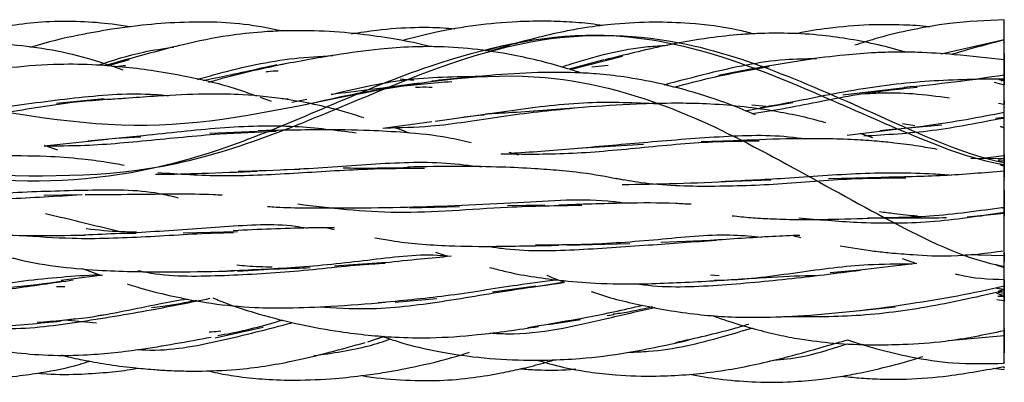
# Model space of a CAD drawing. Units: millimetres. Extents: x 8 to 438, y 8 to 308.
# Drawn here: x 136 to 147, y 171 to 175 of the extents above; entities that cross this region are included whole.
import ezdxf

# ---------------------------------------------------------------- set-up
doc = ezdxf.new("R2010")
doc.units = ezdxf.units.MM
doc.header["$LTSCALE"] = 1.5

msp = doc.modelspace()

# ---------------------------------------------------------------- linework, layer by layer
at = {"color": 7, "linetype": 'Continuous', "lineweight": 25}
for p, q in [((145.928, 174.452), (146.623, 174.608)), ((146.623, 174.578), (146.623, 174.572)), ((136.987, 174.393), (136.737, 174.321)), ((136.765, 174.319), (137.008, 174.391)), ((142.222, 174.386), (141.842, 174.284)), ((141.853, 174.28), (142.426, 174.428)), ((142.09, 174.31), (142.269, 174.327)), ((143.89, 174.293), (143.483, 174.215)), ((140.134, 174.16), (139.982, 174.175)), ((146.513, 174.139), (146.623, 174.113)), ((146.542, 174.182), (146.623, 174.165)), ((146.623, 174.167), (146.564, 174.165)), ((146.588, 174.156), (146.623, 174.166)), ((146.623, 174.165), (146.589, 174.173)), ((146.623, 174.132), (146.623, 174.19)), ((145.531, 174.079), (144.848, 173.997)), ((136.729, 173.958), (136.205, 173.907)), ((138.569, 173.928), (138.447, 173.971)), ((138.752, 173.959), (138.687, 173.955)), ((138.792, 173.92), (138.956, 173.952)), ((143.889, 173.849), (144.298, 173.918)), ((146.623, 173.897), (146.559, 173.907)), ((143.778, 173.826), (143.89, 173.848)), ((144.007, 173.872), (143.85, 173.889)), ((146.623, 173.791), (146.623, 173.81)), ((139.794, 173.636), (140.333, 173.708)), ((145.64, 173.662), (145.504, 173.684)), ((146.623, 173.753), (146.527, 173.741)), ((146.548, 173.736), (146.623, 173.744)), ((138.414, 173.599), (137.891, 173.577)), ((144.896, 173.557), (145.521, 173.636)), ((145.178, 173.527), (145.039, 173.575)), ((145.531, 173.634), (145.938, 173.673)), ((146.623, 173.637), (146.582, 173.653)), ((146.582, 173.652), (146.623, 173.637)), ((146.623, 173.575), (146.623, 173.668)), ((136.072, 173.442), (136.767, 173.514)), ((136.861, 173.526), (137.132, 173.541)), ((143.642, 173.497), (143.291, 173.484)), ((136.222, 173.393), (136.074, 173.443)), ((141.288, 173.338), (141.181, 173.369)), ((141.988, 173.42), (142.659, 173.459)), ((146.623, 173.3), (146.623, 173.363)), ((146.255, 173.307), (146.623, 173.3)), ((146.357, 173.303), (146.623, 173.333)), ((146.453, 173.297), (146.397, 173.308)), ((146.623, 173.279), (146.554, 173.286)), ((146.554, 173.278), (146.623, 173.256)), ((146.623, 173.333), (146.623, 173.234)), ((146.623, 173.163), (146.623, 173.279)), ((138.704, 173.18), (138.882, 173.185)), ((146.575, 173.235), (146.623, 173.219)), ((143.641, 173.053), (144.058, 173.067)), ((145.266, 173.093), (144.69, 173.078)), ((136.489, 172.904), (136.068, 172.896)), ((140.085, 172.761), (140.636, 172.773)), ((141.575, 172.789), (141.164, 172.78)), ((146.589, 172.764), (146.623, 172.757)), ((146.623, 172.645), (146.623, 172.768)), ((146.623, 172.698), (146.214, 172.658)), ((138.196, 172.494), (137.597, 172.481)), ((139.185, 172.539), (139.258, 172.522)), ((136.845, 172.479), (137.078, 172.482)), ((143.388, 172.401), (142.849, 172.377)), ((140.373, 172.272), (140.494, 172.231)), ((141.824, 172.35), (142.508, 172.367)), ((145.501, 172.203), (145.658, 172.149)), ((146.192, 172.246), (146.623, 172.234)), ((146.623, 172.116), (146.623, 172.263)), ((146.623, 172.236), (146.623, 172.245)), ((136.489, 172.091), (136.7, 172.015)), ((139.829, 172.157), (139.261, 172.119)), ((145.035, 172.075), (144.71, 172.045)), ((145.658, 172.149), (145.037, 172.075)), ((146.528, 172.133), (146.623, 172.103)), ((146.623, 172.091), (146.623, 172.116)), ((136.713, 172.021), (136.259, 171.961)), ((143.488, 172.013), (143.393, 172.019)), ((146.623, 171.903), (146.623, 172.016)), ((136.206, 171.893), (136.297, 171.893)), ((141.476, 171.899), (140.999, 171.834)), ((141.791, 171.943), (141.504, 171.894)), ((146.623, 171.861), (146.537, 171.873)), ((146.558, 171.844), (146.623, 171.868)), ((146.623, 171.845), (146.569, 171.835)), ((139.928, 171.721), (140.388, 171.764)), ((146.607, 171.797), (146.539, 171.817)), ((146.623, 171.736), (146.54, 171.748)), ((146.552, 171.832), (146.623, 171.821)), ((146.552, 171.787), (146.623, 171.804)), ((146.558, 171.783), (146.623, 171.789)), ((145.037, 171.632), (145.423, 171.672)), ((136.278, 171.524), (136.415, 171.543)), ((136.645, 171.49), (136.294, 171.526)), ((136.66, 171.576), (136.741, 171.587)), ((141.613, 171.478), (141.964, 171.532)), ((142.258, 171.576), (142.332, 171.587)), ((137.949, 171.332), (138.479, 171.448)), ((139.627, 171.288), (139.807, 171.348)), ((139.7, 171.313), (139.818, 171.347)), ((144.827, 171.288), (144.898, 171.31)), ((146.005, 171.301), (146.623, 171.357)), ((146.504, 170.997), (146.623, 170.983))]:
    msp.add_line(p, q, dxfattribs=at)
for points, knots in [([(137.01, 174.749), (136.946, 174.759), (136.768, 174.786), (136.459, 174.811), (136.102, 174.81), (135.772, 174.774), (135.478, 174.723), (135.229, 174.668), (135.073, 174.623), (135.009, 174.605)], [0, 0, 0, 0, 0.095363, 0.267564, 0.458039, 0.623961, 0.758164, 0.901396, 1, 1, 1, 1]), ([(138.687, 174.703), (138.547, 174.731), (138.278, 174.785), (137.727, 174.813), (137.241, 174.782), (136.77, 174.717), (136.4, 174.649), (136.097, 174.581), (135.923, 174.523), (135.914, 174.52)], [0, 0, 0, 0, 0.1517998, 0.2932893, 0.587274, 0.6703874, 0.8009747, 0.9891085, 1, 1, 1, 1]), ([(142.212, 174.762), (142.168, 174.769), (142.035, 174.789), (141.811, 174.805), (141.541, 174.813), (141.208, 174.805), (140.814, 174.769), (140.391, 174.699), (140.125, 174.628), (140.006, 174.596)], [0, 0, 0, 0, 0.06062, 0.181174, 0.302068, 0.42417, 0.629121, 0.834244, 1, 1, 1, 1]), ([(143.868, 174.671), (143.81, 174.686), (143.579, 174.745), (143.211, 174.788), (142.76, 174.805), (142.376, 174.786), (142.058, 174.747), (141.78, 174.698), (141.471, 174.627), (141.185, 174.549), (141.006, 174.491), (140.964, 174.477)], [0, 0, 0, 0, 0.060714, 0.242096, 0.37393, 0.519035, 0.631533, 0.698823, 0.805348, 0.953966, 1, 1, 1, 1]), ([(145.806, 174.747), (145.802, 174.748), (145.705, 174.761), (145.482, 174.772), (145.111, 174.775), (144.724, 174.741), (144.457, 174.7), (144.342, 174.673), (144.336, 174.672)], [0, 0, 0, 0, 0.007789, 0.198527, 0.45335, 0.760382, 0.987357, 1, 1, 1, 1]), ([(146.623, 174.826), (146.423, 174.818), (146.067, 174.802), (145.59, 174.716), (145.243, 174.632), (145.054, 174.57), (144.981, 174.546)], [0, 0, 0, 0, 0.360942, 0.643083, 0.86259, 1, 1, 1, 1]), ([(146.623, 174.608), (146.623, 174.667), (146.623, 174.746), (146.623, 174.809), (146.623, 174.824), (146.623, 174.828), (146.623, 174.826), (146.623, 174.825)], [0, 0, 0, 0, 0.588989, 0.794158, 0.881315, 0.962723, 1, 1, 1, 1]), ([(46.623, 173.168), (46.997, 173.047), (47.774, 172.915), (48.918, 172.858), (50.245, 172.966), (51.866, 173), (53.774, 172.395), (55.817, 171.215), (58.254, 170.857), (60.672, 171.929), (62.83, 172.548), (65.173, 172.236), (67.671, 172.346), (69.867, 173.59), (72.099, 174.694), (74.61, 174.304), (76.894, 173.463), (79.068, 173.55), (81.536, 173.976), (83.93, 173.109), (86.08, 171.7), (88.44, 171.188), (90.917, 171.928), (93.099, 172.111), (95.362, 171.491), (97.884, 171.576), (100.147, 172.96), (102.329, 174.081), (104.806, 173.897), (107.166, 173.464), (109.316, 173.985), (111.71, 174.646), (114.178, 173.787), (116.351, 172.396), (118.635, 171.903), (121.146, 172.363), (123.379, 172.089), (125.575, 171.121), (128.073, 171.01), (130.415, 172.327), (132.574, 173.28), (134.992, 173.131), (137.429, 173.051), (139.472, 173.936), (141.379, 174.704), (143.002, 174.659), (144.326, 174.193), (145.481, 173.662), (146.229, 173.337), (146.623, 173.256)], [0, 0, 0, 0, 0.011974, 0.023683, 0.035073, 0.050291, 0.069797, 0.093112, 0.116246, 0.139438, 0.162862, 0.186159, 0.209326, 0.232634, 0.255888, 0.278976, 0.302242, 0.325647, 0.348871, 0.372108, 0.395462, 0.418632, 0.441735, 0.465071, 0.488402, 0.511598, 0.534929, 0.558265, 0.581368, 0.604538, 0.627892, 0.651129, 0.674353, 0.697758, 0.721024, 0.744112, 0.767366, 0.790674, 0.813841, 0.837138, 0.860562, 0.883754, 0.906888, 0.930203, 0.949709, 0.964927, 0.976317, 0.988026, 1, 1, 1, 1]), ([(46.623, 172.007), (47.003, 171.886), (47.763, 171.782), (48.948, 171.793), (50.291, 172.008), (51.848, 172.164), (53.678, 171.836), (55.839, 171.039), (58.351, 171.435), (60.584, 172.86), (62.789, 173.648), (65.293, 173.311), (67.627, 173.359), (69.781, 174.293), (72.197, 174.858), (74.631, 173.782), (76.79, 172.648), (79.108, 172.548), (81.62, 172.81), (83.835, 172.031), (86.053, 170.907), (88.558, 171.071), (90.86, 172.296), (93.022, 172.808), (95.469, 172.459), (97.887, 172.829), (100.044, 174.084), (102.385, 174.873), (104.875, 174.058), (107.067, 173.254), (109.305, 173.421), (111.824, 173.615), (114.108, 172.533), (116.284, 171.234), (118.75, 171.161), (121.133, 172.052), (123.28, 172.159), (125.647, 171.612), (128.127, 172.103), (130.313, 173.537), (132.58, 174.421), (135.098, 173.897), (137.35, 173.52), (139.408, 174.022), (141.441, 174.334), (143.042, 173.877), (144.315, 173.199), (145.454, 172.558), (146.216, 172.19), (146.623, 172.116)], [0, 0, 0, 0, 0.011532, 0.02289, 0.034187, 0.049767, 0.069419, 0.092635, 0.115727, 0.139039, 0.162424, 0.185626, 0.208889, 0.232231, 0.255362, 0.278492, 0.301853, 0.325151, 0.348351, 0.371707, 0.395004, 0.418088, 0.441298, 0.46465, 0.487863, 0.511116, 0.534528, 0.557748, 0.580843, 0.604132, 0.627413, 0.650579, 0.673915, 0.697317, 0.72047, 0.74363, 0.766953, 0.79014, 0.813316, 0.836724, 0.860062, 0.883197, 0.90645, 0.929744, 0.948952, 0.964101, 0.975873, 0.987895, 1, 1, 1, 1]), ([(46.623, 173.147), (46.947, 173.054), (47.642, 172.954), (48.689, 172.907), (49.907, 173.002), (51.335, 173.06), (52.989, 172.683), (54.813, 171.708), (57.061, 170.832), (59.256, 171.331), (61.161, 172.164), (63.154, 172.485), (65.472, 172.142), (67.548, 172.388), (69.436, 173.395), (71.541, 174.53), (73.848, 174.483), (75.819, 173.743), (77.733, 173.436), (79.957, 173.828), (82.178, 173.838), (84.092, 172.9), (86.066, 171.671), (88.371, 171.264), (90.476, 171.85), (92.368, 172.12), (94.44, 171.69), (96.758, 171.355), (98.754, 172.138), (100.655, 173.355), (102.851, 174.103), (105.101, 173.737), (107.022, 173.501), (108.978, 173.94), (111.27, 174.608), (113.403, 174.11), (115.297, 172.968), (117.344, 172.037), (119.664, 172.155), (121.685, 172.377), (123.583, 171.934), (125.746, 171.023), (128.019, 171.091), (129.958, 172.119), (131.893, 173.081), (134.166, 173.196), (136.332, 172.949), (138.227, 173.397), (140.13, 174.341), (142.033, 174.775), (143.44, 174.483), (144.558, 174.022), (145.563, 173.571), (146.26, 173.295), (146.623, 173.234)], [0, 0, 0, 0, 0.01032, 0.020359, 0.030211, 0.043974, 0.061831, 0.082922, 0.103496, 0.124135, 0.145279, 0.166216, 0.186716, 0.207518, 0.2287, 0.249458, 0.269969, 0.290948, 0.312068, 0.332673, 0.353277, 0.374398, 0.395378, 0.415889, 0.436649, 0.45783, 0.478633, 0.499133, 0.520069, 0.541213, 0.561851, 0.582425, 0.603516, 0.624535, 0.645063, 0.665779, 0.686955, 0.707803, 0.728298, 0.749192, 0.770355, 0.791031, 0.811579, 0.832636, 0.853693, 0.874241, 0.894916, 0.916079, 0.936971, 0.953916, 0.967379, 0.978058, 0.988998, 1, 1, 1, 1]), ([(140.309, 174.53), (140.308, 174.531), (140.19, 174.566), (139.951, 174.61), (139.42, 174.693), (138.92, 174.716), (138.42, 174.692), (138.048, 174.65), (137.547, 174.548), (137.177, 174.444), (136.97, 174.385)], [0, 0, 0, 0, 0.001604, 0.108338, 0.214094, 0.476362, 0.547213, 0.654911, 0.80576, 1, 1, 1, 1]), ([(140.582, 174.724), (140.54, 174.727), (140.396, 174.741), (140.11, 174.742), (139.773, 174.721), (139.541, 174.683), (139.448, 174.669)], [0, 0, 0, 0, 0.110496, 0.379943, 0.75302, 1, 1, 1, 1]), ([(145.549, 174.469), (145.445, 174.497), (145.242, 174.553), (144.932, 174.614), (144.601, 174.661), (144.259, 174.681), (143.96, 174.678), (143.674, 174.661), (143.331, 174.625), (142.828, 174.534), (142.45, 174.44), (142.233, 174.386)], [0, 0, 0, 0, 0.095615, 0.18788, 0.280921, 0.392565, 0.49246, 0.546208, 0.646901, 0.798242, 1, 1, 1, 1]), ([(136.938, 174.274), (136.808, 174.319), (136.535, 174.413), (136.106, 174.508), (135.521, 174.575), (134.969, 174.579), (134.41, 174.54), (133.935, 174.481), (133.589, 174.407), (133.394, 174.366)], [0, 0, 0, 0, 0.113588, 0.240649, 0.364603, 0.603122, 0.698438, 0.829797, 1, 1, 1, 1]), ([(140.92, 174.484), (141.014, 174.516), (141.13, 174.554), (141.251, 174.567), (141.274, 174.569)], [0, 0, 0, 0, 0.812723, 1, 1, 1, 1]), ([(141.759, 174.307), (141.797, 174.32), (142.1, 174.419), (142.493, 174.522), (142.849, 174.542), (142.921, 174.546)], [0, 0, 0, 0, 0.1032474, 0.8200267, 1, 1, 1, 1]), ([(146.623, 174.605), (146.486, 174.569), (146.29, 174.518), (146.101, 174.462), (146.044, 174.444)], [0, 0, 0, 0, 0.696569, 1, 1, 1, 1]), ([(146.623, 174.454), (146.623, 174.414), (146.623, 174.363), (146.623, 174.441), (146.623, 174.555), (146.623, 174.608)], [0.25, 0.25, 0.25, 0.25, 0.5, 0.7643215, 1, 1, 1, 1]), ([(146.623, 174.378), (146.623, 174.396), (146.623, 174.425), (146.623, 174.462), (146.623, 174.489), (146.623, 174.512), (146.623, 174.539), (146.623, 174.564), (146.623, 174.566), (146.623, 174.566)], [0, 0, 0, 0, 0.181415, 0.276804, 0.367455, 0.45768, 0.55185, 0.766028, 1, 1, 1, 1]), ([(136.66, 174.327), (136.826, 174.382), (137.098, 174.47), (137.383, 174.51), (137.495, 174.526)], [0, 0, 0, 0, 0.6100814, 1, 1, 1, 1]), ([(141.975, 174.241), (141.925, 174.257), (141.778, 174.305), (141.529, 174.373), (141.182, 174.45), (140.791, 174.51), (140.419, 174.534), (140.079, 174.529), (139.716, 174.503), (139.227, 174.436), (138.865, 174.368), (138.662, 174.33)], [0, 0, 0, 0, 0.046948, 0.137723, 0.231312, 0.364992, 0.490716, 0.561502, 0.667294, 0.813619, 1, 1, 1, 1]), ([(146.623, 174.386), (146.44, 174.406), (146.127, 174.441), (145.726, 174.469), (145.437, 174.472), (145.169, 174.464), (144.834, 174.438), (144.392, 174.382), (144.069, 174.324), (143.89, 174.292)], [0, 0, 0, 0, 0.203073, 0.348072, 0.435855, 0.517062, 0.63836, 0.799394, 1, 1, 1, 1]), ([(138.409, 173.985), (138.338, 174.011), (138.088, 174.103), (137.712, 174.189), (137.301, 174.263), (136.968, 174.305), (136.618, 174.334), (136.2, 174.342), (135.667, 174.302), (135.283, 174.245), (135.068, 174.212)], [0, 0, 0, 0, 0.066667, 0.23615, 0.342, 0.437601, 0.53222, 0.652035, 0.8051, 1, 1, 1, 1]), ([(137.756, 174.171), (137.833, 174.193), (138.173, 174.29), (138.677, 174.401), (139.101, 174.425), (139.242, 174.433)], [0, 0, 0, 0, 0.1636526, 0.7235455, 1, 1, 1, 1]), ([(138.628, 174.331), (138.4, 174.28), (138.126, 174.218), (137.862, 174.165), (137.817, 174.156)], [0, 0, 0, 0, 0.829834, 1, 1, 1, 1]), ([(137.877, 174.14), (137.928, 174.155), (138.205, 174.235), (138.498, 174.298), (138.739, 174.35)], [0, 0, 0, 0, 0.181299, 1, 1, 1, 1]), ([(142.884, 174.112), (143.047, 174.156), (143.476, 174.269), (144.045, 174.394), (144.444, 174.399), (144.559, 174.4)], [0, 0, 0, 0, 0.3044446, 0.7986219, 1, 1, 1, 1]), ([(146.623, 174.179), (146.623, 174.234), (146.623, 174.357), (146.623, 174.411), (146.623, 174.304), (146.623, 174.167), (146.623, 174.113)], [0, 0, 0, 0, 0.235781, 0.500131, 0.764432, 1, 1, 1, 1]), ([(136.854, 174.312), (136.857, 174.313), (136.893, 174.32), (136.931, 174.322), (136.965, 174.324)], [0, 0, 0, 0, 0.0890922, 1, 1, 1, 1]), ([(138.509, 174.256), (138.517, 174.257), (138.561, 174.263), (138.605, 174.265), (138.641, 174.266)], [0, 0, 0, 0, 0.179732, 1, 1, 1, 1]), ([(143.887, 173.781), (143.798, 173.819), (143.559, 173.92), (143.204, 174.033), (142.812, 174.135), (142.472, 174.197), (142.163, 174.232), (141.847, 174.25), (141.458, 174.249), (140.928, 174.216), (140.544, 174.175), (140.333, 174.153)], [0, 0, 0, 0, 0.0804459, 0.2157571, 0.3089966, 0.4181549, 0.5020248, 0.5661275, 0.6779637, 0.8227434, 1, 1, 1, 1]), ([(143.001, 174.088), (143.131, 174.122), (143.466, 174.211), (143.821, 174.274), (144.039, 174.313)], [0, 0, 0, 0, 0.388085, 1, 1, 1, 1]), ([(146.623, 174.218), (146.439, 174.191), (146.07, 174.136), (145.705, 174.099), (145.521, 174.081)], [0, 0, 0, 0, 0.497529, 1, 1, 1, 1]), ([(138.97, 173.901), (139.292, 173.974), (139.803, 174.089), (140.349, 174.133), (140.551, 174.149)], [0, 0, 0, 0, 0.630816, 1, 1, 1, 1]), ([(139.225, 174.006), (139.49, 174.069), (140.023, 174.195), (140.591, 174.202), (140.875, 174.206)], [0, 0, 0, 0, 0.498065, 1, 1, 1, 1]), ([(140.202, 174.131), (140.02, 174.106), (139.687, 174.06), (139.369, 174.023), (139.225, 174.006)], [0, 0, 0, 0, 0.546135, 1, 1, 1, 1]), ([(143.945, 173.861), (144.011, 173.873), (144.338, 173.93), (144.957, 174.066), (145.798, 174.169), (146.35, 174.176), (146.623, 174.179)], [0, 0, 0, 0, 0.078218, 0.39135, 0.698447, 1, 1, 1, 1]), ([(146.623, 173.81), (146.623, 173.874), (146.623, 173.961), (146.623, 174.065), (146.623, 174.106), (146.623, 174.131), (146.623, 174.151), (146.623, 174.171), (146.623, 174.185), (146.623, 174.178), (146.623, 174.175)], [0, 0, 0, 0, 0.404293, 0.545124, 0.60495, 0.66083, 0.715931, 0.773551, 0.906818, 1, 1, 1, 1]), ([(134.914, 173.755), (135.131, 173.789), (135.611, 173.866), (136.395, 173.973), (137.03, 174.028), (137.37, 173.999), (137.436, 173.994)], [0, 0, 0, 0, 0.270836, 0.599459, 0.922312, 1, 1, 1, 1]), ([(139.583, 173.748), (139.517, 173.77), (139.251, 173.856), (138.807, 173.948), (138.306, 174.006), (137.847, 174.014), (137.349, 173.993), (136.976, 173.963), (136.767, 173.947)], [0, 0, 0, 0, 0.0747512, 0.2994709, 0.4805136, 0.606434, 0.7796307, 1, 1, 1, 1]), ([(140.151, 174.085), (140.166, 174.086), (140.228, 174.089), (140.289, 174.088), (140.336, 174.086)], [0, 0, 0, 0, 0.241575, 1, 1, 1, 1]), ([(143.852, 173.795), (143.977, 173.815), (144.349, 173.873), (144.954, 174.01), (145.445, 174.063), (145.666, 174.087)], [0, 0, 0, 0, 0.21833, 0.647483, 1, 1, 1, 1]), ([(145.076, 174.013), (145.137, 174.017), (145.317, 174.029), (145.634, 174.019), (145.887, 173.987), (146.021, 173.969)], [0, 0, 0, 0, 0.1930407, 0.5712009, 1, 1, 1, 1]), ([(134.894, 173.693), (135.124, 173.726), (135.605, 173.794), (136.306, 173.925), (136.777, 173.954), (136.977, 173.967)], [0, 0, 0, 0, 0.344311, 0.722089, 1, 1, 1, 1]), ([(140.369, 173.713), (140.646, 173.752), (141.194, 173.831), (142.025, 173.939), (142.562, 173.915), (142.817, 173.904)], [0, 0, 0, 0, 0.3486621, 0.6904162, 1, 1, 1, 1]), ([(144.661, 173.693), (144.629, 173.702), (144.508, 173.738), (144.298, 173.784), (143.883, 173.862), (143.456, 173.903), (142.97, 173.911), (142.527, 173.9), (142.184, 173.877), (141.986, 173.864)], [0, 0, 0, 0, 0.037772, 0.142882, 0.241845, 0.514039, 0.619116, 0.780503, 1, 1, 1, 1]), ([(146.623, 173.94), (146.623, 173.926), (146.623, 173.905), (146.623, 173.893), (146.623, 173.894), (146.623, 173.894)], [0, 0, 0, 0, 0.623891, 0.878968, 1, 1, 1, 1]), ([(146.623, 173.807), (146.623, 173.812), (146.623, 173.843), (146.623, 173.871), (146.623, 173.894)], [0, 0, 0, 0, 0.169495, 1, 1, 1, 1]), ([(139.819, 173.639), (139.985, 173.642), (140.393, 173.648), (141.092, 173.774), (141.63, 173.83), (141.898, 173.857)], [0, 0, 0, 0, 0.255876, 0.629606, 1, 1, 1, 1]), ([(141.988, 173.864), (141.727, 173.843), (141.362, 173.812), (141.015, 173.795), (140.916, 173.79)], [0, 0, 0, 0, 0.713598, 1, 1, 1, 1]), ([(145.255, 173.611), (145.434, 173.627), (145.875, 173.667), (146.344, 173.756), (146.623, 173.81)], [0, 0, 0, 0, 0.404702, 1, 1, 1, 1]), ([(146.623, 173.719), (146.623, 173.734), (146.623, 173.758), (146.623, 173.791), (146.623, 173.816), (146.623, 173.836), (146.623, 173.857), (146.623, 173.871), (146.623, 173.865), (146.623, 173.862)], [0, 0, 0, 0, 0.155637, 0.260346, 0.359152, 0.457958, 0.562667, 0.807774, 1, 1, 1, 1]), ([(140.623, 173.749), (140.709, 173.761), (140.803, 173.775), (140.898, 173.782), (140.906, 173.782)], [0, 0, 0, 0, 0.910789, 1, 1, 1, 1]), ([(145.078, 173.551), (145.326, 173.565), (145.826, 173.592), (146.357, 173.698), (146.623, 173.751)], [0, 0, 0, 0, 0.498196, 1, 1, 1, 1]), ([(146.623, 173.337), (146.623, 173.322), (146.623, 173.331), (146.623, 173.472), (146.623, 173.664), (146.623, 173.735), (146.623, 173.751)], [0, 0, 0, 0, 0.235568, 0.499869, 0.764219, 1, 1, 1, 1]), ([(136.072, 173.442), (136.188, 173.442), (136.549, 173.44), (137.192, 173.496), (137.936, 173.575), (138.414, 173.593), (138.621, 173.601)], [0, 0, 0, 0, 0.146719, 0.45564, 0.763892, 1, 1, 1, 1]), ([(136.551, 173.497), (136.754, 173.516), (137.227, 173.56), (137.994, 173.649), (138.79, 173.677), (139.279, 173.613), (139.501, 173.585)], [0, 0, 0, 0, 0.212534, 0.496327, 0.771168, 1, 1, 1, 1]), ([(140.762, 173.475), (140.679, 173.495), (140.44, 173.549), (140.066, 173.587), (139.6, 173.614), (139.062, 173.619), (138.653, 173.611), (138.423, 173.606)], [0, 0, 0, 0, 0.111159, 0.319201, 0.483986, 0.710634, 1, 1, 1, 1]), ([(140.081, 173.581), (140.036, 173.599), (139.978, 173.624), (139.918, 173.642), (139.903, 173.647)], [0, 0, 0, 0, 0.757559, 1, 1, 1, 1]), ([(141.09, 173.353), (141.336, 173.35), (141.829, 173.346), (142.609, 173.418), (143.32, 173.491), (143.759, 173.494), (143.929, 173.496)], [0, 0, 0, 0, 0.273587, 0.549794, 0.825293, 1, 1, 1, 1]), ([(141.931, 173.415), (142.188, 173.438), (142.715, 173.484), (143.534, 173.552), (144.119, 173.567), (144.408, 173.521), (144.437, 173.517)], [0, 0, 0, 0, 0.313287, 0.642391, 0.964171, 1, 1, 1, 1]), ([(145.885, 173.402), (145.818, 173.414), (145.662, 173.442), (145.441, 173.47), (145.207, 173.493), (144.957, 173.51), (144.625, 173.521), (144.177, 173.518), (143.837, 173.504), (143.644, 173.496)], [0, 0, 0, 0, 0.094008, 0.215596, 0.301873, 0.412748, 0.552498, 0.745983, 1, 1, 1, 1]), ([(141.211, 173.36), (141.23, 173.362), (141.481, 173.378), (141.744, 173.399), (141.986, 173.418)], [0, 0, 0, 0, 0.0750647, 1, 1, 1, 1]), ([(136.951, 173.225), (136.888, 173.237), (136.735, 173.265), (136.45, 173.301), (136.047, 173.331), (135.545, 173.331), (135.172, 173.321), (134.982, 173.316)], [0, 0, 0, 0, 0.100535, 0.243276, 0.442946, 0.716546, 1, 1, 1, 1]), ([(138.202, 173.161), (138.408, 173.167), (138.886, 173.182), (139.658, 173.244), (140.355, 173.276), (140.748, 173.226), (140.877, 173.21)], [0, 0, 0, 0, 0.233548, 0.544811, 0.849923, 1, 1, 1, 1]), ([(146.623, 173.344), (146.623, 173.336), (146.623, 173.32), (146.623, 173.297), (146.623, 173.277), (146.623, 173.255), (146.623, 173.24), (146.623, 173.245), (146.623, 173.248)], [0, 0, 0, 0, 0.090062, 0.201125, 0.313807, 0.434915, 0.722212, 1, 1, 1, 1]), ([(146.623, 173.164), (146.623, 173.166), (146.623, 173.173), (146.623, 173.19), (146.623, 173.215), (146.623, 173.256), (146.623, 173.295), (146.623, 173.321), (146.623, 173.324)], [0, 0, 0, 0, 0.080047, 0.232628, 0.387437, 0.553819, 0.94852, 1, 1, 1, 1]), ([(146.623, 173.068), (146.623, 173.067), (146.623, 173.064), (146.623, 173.065), (146.623, 173.072), (146.623, 173.092), (146.623, 173.161), (146.623, 173.241), (146.623, 173.3)], [0, 0, 0, 0, 0.043039, 0.12021, 0.198006, 0.280247, 0.469804, 1, 1, 1, 1]), ([(137.296, 173.129), (137.308, 173.129), (137.473, 173.129), (137.842, 173.139), (138.209, 173.154), (138.413, 173.162)], [0, 0, 0, 0, 0.031256, 0.460325, 1, 1, 1, 1]), ([(137.319, 173.148), (137.554, 173.132), (138.038, 173.099), (138.808, 173.138), (139.563, 173.19), (140.041, 173.195), (140.251, 173.197)], [0, 0, 0, 0, 0.252948, 0.522218, 0.790063, 1, 1, 1, 1]), ([(140.094, 173.2), (139.899, 173.196), (139.651, 173.191), (139.409, 173.194), (139.358, 173.194)], [0, 0, 0, 0, 0.787615, 1, 1, 1, 1]), ([(142.435, 173.064), (142.302, 173.09), (142.07, 173.135), (141.743, 173.169), (141.432, 173.193), (141.071, 173.209), (140.602, 173.217), (140.253, 173.211), (140.063, 173.208)], [0, 0, 0, 0, 0.176477, 0.305999, 0.419459, 0.573468, 0.766494, 1, 1, 1, 1]), ([(143.512, 173.05), (143.745, 173.06), (144.248, 173.083), (145.039, 173.15), (145.653, 173.147), (145.977, 173.125), (146.044, 173.12)], [0, 0, 0, 0, 0.2777, 0.601527, 0.918056, 1, 1, 1, 1]), ([(146.623, 173.162), (146.401, 173.144), (145.955, 173.107), (145.499, 173.098), (145.269, 173.093)], [0, 0, 0, 0, 0.497073, 1, 1, 1, 1]), ([(146.623, 173.234), (146.623, 173.181), (146.623, 173.123), (146.623, 173.094), (146.623, 173.091)], [0, 0, 0, 0, 0.90942, 1, 1, 1, 1]), ([(146.623, 173.083), (146.623, 173.138), (146.623, 173.197), (146.623, 173.231), (146.623, 173.233)], [0, 0, 0, 0, 0.2358648, 0.25, 0.25, 0.25, 0.25]), ([(146.623, 172.768), (146.623, 172.838), (146.623, 172.932), (146.623, 173.041), (146.623, 173.081), (146.623, 173.104), (146.623, 173.12), (146.623, 173.134), (146.623, 173.139), (146.623, 173.131), (146.623, 173.13)], [0, 0, 0, 0, 0.446581, 0.597159, 0.659779, 0.717811, 0.775286, 0.836346, 0.981709, 1, 1, 1, 1]), ([(142.359, 173.085), (142.448, 173.068), (142.782, 173.007), (143.388, 172.991), (144.181, 173.017), (144.91, 173.088), (145.359, 173.088), (145.541, 173.088)], [0, 0, 0, 0, 0.090616, 0.339015, 0.585054, 0.83202, 1, 1, 1, 1]), ([(142.422, 173.016), (142.619, 173.019), (143.014, 173.025), (143.433, 173.043), (143.644, 173.052)], [0, 0, 0, 0, 0.498294, 1, 1, 1, 1]), ([(146.623, 172.952), (146.623, 172.896), (146.623, 172.775), (146.623, 172.73), (146.623, 172.881), (146.623, 173.027), (146.623, 173.083)], [0, 0, 0, 0, 0.235842, 0.500167, 0.764419, 1, 1, 1, 1]), ([(133.715, 172.927), (133.817, 172.903), (134.161, 172.819), (134.798, 172.822), (135.612, 172.854), (136.156, 172.886), (136.43, 172.902)], [0, 0, 0, 0, 0.122393, 0.413468, 0.704432, 1, 1, 1, 1]), ([(134.886, 172.883), (135.167, 172.899), (135.722, 172.932), (136.55, 172.958), (137.16, 172.965), (137.473, 172.888), (137.543, 172.871)], [0, 0, 0, 0, 0.3123111, 0.6159429, 0.9149625, 1, 1, 1, 1]), ([(138.029, 172.897), (137.996, 172.899), (137.828, 172.909), (137.506, 172.91), (137.038, 172.905), (136.699, 172.902), (136.522, 172.901)], [0, 0, 0, 0, 0.068491, 0.344144, 0.656652, 1, 1, 1, 1]), ([(140.046, 172.766), (140.456, 172.78), (141.225, 172.806), (142.046, 172.872), (142.426, 172.817), (142.475, 172.81)], [0, 0, 0, 0, 0.498897, 0.935397, 1, 1, 1, 1]), ([(143.18, 172.798), (143.123, 172.801), (142.884, 172.815), (142.403, 172.812), (141.97, 172.797), (141.729, 172.789)], [0, 0, 0, 0, 0.122587, 0.511906, 1, 1, 1, 1]), ([(146.623, 172.886), (146.623, 172.819), (146.623, 172.686), (146.623, 172.646), (146.623, 172.723), (146.623, 172.768)], [0.2500001, 0.2500001, 0.2500001, 0.2500001, 0.5000461, 0.764364, 1, 1, 1, 1]), ([(138.526, 172.774), (138.557, 172.772), (138.696, 172.762), (138.996, 172.758), (139.475, 172.758), (139.851, 172.763), (140.063, 172.766)], [0, 0, 0, 0, 0.062676, 0.281156, 0.594092, 1, 1, 1, 1]), ([(138.857, 172.802), (139.217, 172.759), (139.958, 172.67), (141.04, 172.775), (141.71, 172.785), (141.981, 172.789)], [0, 0, 0, 0, 0.359479, 0.74057, 1, 1, 1, 1]), ([(144.366, 172.65), (144.578, 172.631), (145.045, 172.589), (145.813, 172.589), (146.352, 172.67), (146.623, 172.711)], [0, 0, 0, 0, 0.290964, 0.643273, 1, 1, 1, 1]), ([(145.119, 172.65), (145.347, 172.652), (145.848, 172.658), (146.349, 172.729), (146.623, 172.768)], [0, 0, 0, 0, 0.454133, 1, 1, 1, 1]), ([(145.67, 172.667), (145.584, 172.675), (145.443, 172.689), (145.305, 172.708), (145.252, 172.715)], [0, 0, 0, 0, 0.610746, 1, 1, 1, 1]), ([(146.623, 172.658), (146.623, 172.665), (146.623, 172.696), (146.623, 172.736), (146.623, 172.761), (146.623, 172.768)], [0, 0, 0, 0, 0.172807, 0.772326, 1, 1, 1, 1]), ([(146.623, 172.278), (146.623, 172.273), (146.623, 172.303), (146.623, 172.467), (146.623, 172.652), (146.623, 172.706), (146.623, 172.711)], [0, 0, 0, 0, 0.235662, 0.5, 0.764338, 1, 1, 1, 1]), ([(136.907, 172.497), (136.673, 172.552), (136.399, 172.618), (136.125, 172.685), (136.085, 172.695)], [0, 0, 0, 0, 0.853468, 1, 1, 1, 1]), ([(143.633, 172.673), (143.7, 172.665), (143.838, 172.649), (144.071, 172.638), (144.371, 172.629), (144.777, 172.633), (145.092, 172.644), (145.27, 172.65)], [0, 0, 0, 0, 0.128514, 0.262479, 0.435696, 0.681255, 1, 1, 1, 1]), ([(145.266, 172.649), (145.495, 172.648), (145.737, 172.646), (145.972, 172.652), (145.986, 172.652)], [0, 0, 0, 0, 0.9443033, 1, 1, 1, 1]), ([(134.652, 172.528), (134.794, 172.514), (135.055, 172.486), (135.473, 172.464), (135.956, 172.45), (136.318, 172.456), (136.522, 172.46)], [0, 0, 0, 0, 0.234245, 0.431231, 0.681084, 1, 1, 1, 1]), ([(135.805, 172.457), (135.996, 172.444), (136.447, 172.412), (137.191, 172.439), (137.791, 172.48), (138.103, 172.488), (138.151, 172.489)], [0, 0, 0, 0, 0.248846, 0.589404, 0.935661, 1, 1, 1, 1]), ([(136.463, 172.46), (136.722, 172.472), (137.256, 172.495), (138.051, 172.554), (138.632, 172.594), (138.918, 172.545), (138.961, 172.537)], [0, 0, 0, 0, 0.3031659, 0.6259461, 0.9440182, 1, 1, 1, 1]), ([(137.085, 172.491), (137.03, 172.492), (136.845, 172.497), (136.662, 172.512), (136.535, 172.528), (136.533, 172.528)], [0, 0, 0, 0, 0.296387, 0.992217, 1, 1, 1, 1]), ([(139.261, 172.54), (139.166, 172.539), (138.807, 172.539), (138.428, 172.521), (138.149, 172.508)], [0, 0, 0, 0, 0.264192, 1, 1, 1, 1]), ([(139.706, 172.43), (139.767, 172.419), (139.924, 172.391), (140.196, 172.361), (140.578, 172.336), (141.093, 172.334), (141.498, 172.344), (141.729, 172.349)], [0, 0, 0, 0, 0.09465, 0.243099, 0.410862, 0.66349, 1, 1, 1, 1]), ([(140.949, 172.337), (140.999, 172.329), (141.304, 172.281), (141.9, 172.292), (142.699, 172.35), (143.212, 172.387), (143.459, 172.404)], [0, 0, 0, 0, 0.061759, 0.379724, 0.700642, 1, 1, 1, 1]), ([(141.469, 172.354), (141.663, 172.354), (142.128, 172.355), (142.868, 172.414), (143.511, 172.482), (143.856, 172.446), (143.957, 172.436)], [0, 0, 0, 0, 0.2295287, 0.5516576, 0.8692137, 1, 1, 1, 1]), ([(144.376, 172.457), (144.276, 172.453), (143.957, 172.439), (143.622, 172.416), (143.392, 172.4)], [0, 0, 0, 0, 0.311573, 1, 1, 1, 1]), ([(144.302, 172.454), (144.302, 172.454), (144.328, 172.445), (144.356, 172.44), (144.383, 172.435)], [0, 0, 0, 0, 0.001308, 1, 1, 1, 1]), ([(144.819, 172.341), (144.943, 172.32), (145.123, 172.291), (145.391, 172.262), (145.671, 172.24), (146.091, 172.218), (146.428, 172.262), (146.623, 172.288)], [0, 0, 0, 0, 0.213096, 0.307446, 0.447524, 0.680059, 1, 1, 1, 1]), ([(146.623, 172.273), (146.623, 172.26), (146.623, 172.226), (146.623, 172.19), (146.623, 172.17), (146.623, 172.17)], [0, 0, 0, 0, 0.360044, 0.98859, 1, 1, 1, 1]), ([(135.69, 172.217), (135.706, 172.213), (135.87, 172.168), (136.194, 172.114), (136.628, 172.073), (137.069, 172.056), (137.567, 172.054), (137.939, 172.061), (138.149, 172.066)], [0, 0, 0, 0, 0.019998, 0.211355, 0.403052, 0.553732, 0.74877, 1, 1, 1, 1]), ([(138.077, 172.067), (138.329, 172.078), (138.855, 172.101), (139.63, 172.181), (140.201, 172.26), (140.493, 172.232), (140.543, 172.227)], [0, 0, 0, 0, 0.295093, 0.61449, 0.934291, 1, 1, 1, 1]), ([(140.543, 172.227), (140.432, 172.216), (140.195, 172.194), (139.949, 172.169), (139.819, 172.155)], [0, 0, 0, 0, 0.4695782, 1, 1, 1, 1]), ([(146.623, 172.213), (146.623, 172.214), (146.623, 172.235), (146.623, 172.251), (146.623, 172.268)], [0, 0, 0, 0, 0.00884, 1, 1, 1, 1]), ([(146.623, 171.979), (146.623, 171.977), (146.623, 171.973), (146.623, 171.974), (146.623, 171.979), (146.623, 171.991), (146.623, 172.015), (146.623, 172.091), (146.623, 172.173), (146.623, 172.234)], [0, 0, 0, 0, 0.028876, 0.107431, 0.182083, 0.256385, 0.333935, 0.510314, 1, 1, 1, 1]), ([(137.099, 172.071), (137.132, 172.064), (137.421, 172.002), (138.004, 172.01), (138.822, 172.055), (139.439, 172.129), (139.76, 172.149), (139.82, 172.153)], [0, 0, 0, 0, 0.03728, 0.331594, 0.62911, 0.930645, 1, 1, 1, 1]), ([(138.578, 172.107), (138.485, 172.109), (138.355, 172.111), (138.227, 172.125), (138.19, 172.129)], [0, 0, 0, 0, 0.712248, 1, 1, 1, 1]), ([(138.196, 172.063), (138.35, 172.073), (138.617, 172.091), (138.883, 172.098), (138.996, 172.102)], [0, 0, 0, 0, 0.574535, 1, 1, 1, 1]), ([(140.966, 172.105), (141.019, 172.091), (141.267, 172.025), (141.656, 171.968), (142.168, 171.923), (142.726, 171.92), (143.147, 171.943), (143.392, 171.956)], [0, 0, 0, 0, 0.068684, 0.323619, 0.487628, 0.70196, 1, 1, 1, 1]), ([(142.59, 171.925), (142.598, 171.924), (142.866, 171.88), (143.423, 171.9), (144.245, 171.973), (144.776, 172.041), (145.043, 172.075)], [0, 0, 0, 0, 0.010037, 0.335233, 0.665232, 1, 1, 1, 1]), ([(143.434, 171.963), (143.47, 171.964), (143.777, 171.969), (144.352, 172.05), (145.043, 172.145), (145.447, 172.143), (145.605, 172.143)], [0, 0, 0, 0, 0.047233, 0.409258, 0.767862, 1, 1, 1, 1]), ([(133.957, 171.772), (134, 171.767), (134.309, 171.736), (134.908, 171.773), (135.684, 171.865), (136.166, 171.935), (136.388, 171.967)], [0, 0, 0, 0, 0.0530431, 0.3800806, 0.7136882, 1, 1, 1, 1]), ([(134.418, 171.798), (134.628, 171.81), (135.112, 171.837), (135.879, 171.977), (136.396, 172.01), (136.666, 172.027)], [0, 0, 0, 0, 0.269175, 0.619015, 1, 1, 1, 1]), ([(136.279, 171.953), (136.088, 171.925), (135.87, 171.894), (135.647, 171.882), (135.618, 171.88)], [0, 0, 0, 0, 0.871782, 1, 1, 1, 1]), ([(139.741, 171.718), (139.991, 171.74), (140.511, 171.788), (141.172, 171.902), (141.567, 171.951), (141.715, 171.97)], [0, 0, 0, 0, 0.365757, 0.762257, 1, 1, 1, 1]), ([(141.596, 172.019), (141.628, 172.005), (141.692, 171.976), (141.758, 171.954), (141.791, 171.943)], [0, 0, 0, 0, 0.499081, 1, 1, 1, 1]), ([(143.387, 171.956), (143.595, 171.969), (143.971, 171.993), (144.358, 172.014), (144.537, 172.016), (144.557, 172.017)], [0, 0, 0, 0, 0.52326, 0.947815, 1, 1, 1, 1]), ([(146.084, 172.034), (146.095, 172.031), (146.271, 171.984), (146.453, 171.978), (146.623, 171.972)], [0, 0, 0, 0, 0.065676, 1, 1, 1, 1]), ([(146.623, 171.965), (146.623, 171.914), (146.623, 171.866), (146.623, 171.84), (146.623, 171.839)], [0, 0, 0, 0, 0.2357544, 0.25, 0.25, 0.25, 0.25]), ([(132.667, 171.896), (132.706, 171.88), (132.874, 171.807), (133.185, 171.694), (133.636, 171.557), (134.121, 171.463), (134.585, 171.431), (135.05, 171.427), (135.597, 171.45), (136.018, 171.492), (136.259, 171.516)], [0, 0, 0, 0, 0.034407, 0.151499, 0.272531, 0.422179, 0.555905, 0.652513, 0.800633, 1, 1, 1, 1]), ([(136.984, 171.923), (137.029, 171.909), (137.181, 171.861), (137.487, 171.784), (137.908, 171.703), (138.345, 171.661), (138.784, 171.657), (139.266, 171.677), (139.62, 171.705), (139.819, 171.721)], [0, 0, 0, 0, 0.050234, 0.169404, 0.334699, 0.501512, 0.627692, 0.79156, 1, 1, 1, 1]), ([(139.085, 171.673), (139.263, 171.661), (139.715, 171.632), (140.452, 171.726), (141.175, 171.855), (141.606, 171.914), (141.777, 171.938)], [0, 0, 0, 0, 0.194337, 0.492713, 0.798844, 1, 1, 1, 1]), ([(142.087, 171.838), (142.09, 171.837), (142.268, 171.773), (142.667, 171.676), (143.166, 171.591), (143.601, 171.559), (143.977, 171.553), (144.466, 171.572), (144.832, 171.61), (145.038, 171.632)], [0, 0, 0, 0, 0.002982, 0.191691, 0.416339, 0.514272, 0.629627, 0.791614, 1, 1, 1, 1]), ([(144.198, 171.566), (144.464, 171.564), (145.005, 171.559), (145.824, 171.67), (146.355, 171.79), (146.623, 171.85)], [0, 0, 0, 0, 0.323296, 0.659117, 1, 1, 1, 1]), ([(145.044, 171.632), (145.229, 171.653), (145.768, 171.731), (146.275, 171.818), (146.623, 171.903)], [0.984375, 0.984375, 0.984375, 0.984375, 0.98967994, 1, 1, 1, 1]), ([(146.623, 171.808), (146.623, 171.808), (146.623, 171.816), (146.623, 171.861), (146.623, 171.903)], [0, 0, 0, 0, 0.038136, 1, 1, 1, 1]), ([(146.623, 171.406), (146.623, 171.406), (146.623, 171.448), (146.623, 171.625), (146.623, 171.805), (146.623, 171.85), (146.623, 171.85)], [0, 0, 0, 0, 0.235781, 0.500131, 0.764432, 1, 1, 1, 1]), ([(146.623, 171.727), (146.623, 171.748), (146.623, 171.795), (146.623, 171.827), (146.623, 171.845)], [0, 0, 0, 0, 0.447224, 1, 1, 1, 1]), ([(146.623, 171.736), (146.623, 171.78), (146.623, 171.828), (146.623, 171.841), (146.623, 171.843)], [0, 0, 0, 0, 0.898856, 1, 1, 1, 1]), ([(135.489, 171.445), (135.528, 171.442), (135.841, 171.418), (136.436, 171.501), (137.209, 171.627), (137.682, 171.722), (137.896, 171.765)], [0, 0, 0, 0, 0.048376, 0.38205, 0.720601, 1, 1, 1, 1]), ([(135.994, 171.502), (136.18, 171.516), (136.637, 171.55), (137.196, 171.682), (137.542, 171.742), (137.646, 171.76)], [0, 0, 0, 0, 0.326156, 0.799192, 1, 1, 1, 1]), ([(137.749, 171.741), (137.626, 171.717), (137.462, 171.685), (137.293, 171.665), (137.252, 171.66)], [0, 0, 0, 0, 0.751745, 1, 1, 1, 1]), ([(137.924, 171.77), (137.977, 171.749), (138.144, 171.68), (138.466, 171.579), (138.88, 171.473), (139.281, 171.402), (139.626, 171.359), (139.956, 171.334), (140.358, 171.326), (140.891, 171.364), (141.282, 171.422), (141.504, 171.455)], [0, 0, 0, 0, 0.046757, 0.148618, 0.279047, 0.398976, 0.484173, 0.564973, 0.670751, 0.813334, 1, 1, 1, 1]), ([(146.623, 171.834), (146.623, 171.83), (146.623, 171.816), (146.623, 171.782), (146.623, 171.75), (146.623, 171.737), (146.623, 171.734)], [0, 0, 0, 0, 0.177532, 0.690474, 0.915593, 1, 1, 1, 1]), ([(140.971, 171.384), (141.035, 171.38), (141.461, 171.357), (142.088, 171.505), (142.604, 171.624), (142.785, 171.666)], [0, 0, 0, 0, 0.1037765, 0.6868747, 1, 1, 1, 1]), ([(141.388, 171.444), (141.707, 171.498), (142.142, 171.572), (142.543, 171.663), (142.65, 171.688)], [0, 0, 0, 0, 0.734039, 1, 1, 1, 1]), ([(142.755, 171.671), (142.639, 171.643), (142.498, 171.61), (142.351, 171.593), (142.325, 171.589)], [0, 0, 0, 0, 0.817835, 1, 1, 1, 1]), ([(137.978, 171.357), (138.003, 171.361), (138.249, 171.399), (138.483, 171.466), (138.693, 171.527)], [0, 0, 0, 0, 0.102746, 1, 1, 1, 1]), ([(143.409, 171.576), (143.478, 171.552), (143.636, 171.496), (143.88, 171.426), (144.133, 171.363), (144.419, 171.308), (144.768, 171.266), (145.146, 171.251), (145.555, 171.258), (146.039, 171.291), (146.407, 171.366), (146.623, 171.411)], [0, 0, 0, 0, 0.067446, 0.153562, 0.234226, 0.309005, 0.423766, 0.557113, 0.655967, 0.798176, 1, 1, 1, 1]), ([(134.577, 171.444), (134.638, 171.424), (134.847, 171.353), (135.212, 171.26), (135.647, 171.177), (136.08, 171.135), (136.56, 171.136), (137.183, 171.204), (137.643, 171.29), (137.906, 171.339)], [0, 0, 0, 0, 0.0567341, 0.19573, 0.3350631, 0.4489105, 0.5797694, 0.7590482, 1, 1, 1, 1]), ([(137.101, 171.202), (137.129, 171.2), (137.432, 171.181), (138.011, 171.293), (138.533, 171.428), (138.794, 171.496)], [0, 0, 0, 0, 0.050275, 0.525535, 1, 1, 1, 1]), ([(142.497, 171.172), (142.569, 171.175), (142.919, 171.186), (143.377, 171.297), (143.742, 171.406), (143.847, 171.437)], [0, 0, 0, 0, 0.155821, 0.756186, 1, 1, 1, 1]), ([(143.013, 171.28), (143.231, 171.329), (143.507, 171.389), (143.761, 171.465), (143.815, 171.482)], [0, 0, 0, 0, 0.787494, 1, 1, 1, 1]), ([(146.623, 171.357), (146.623, 171.397), (146.623, 171.444), (146.623, 171.455), (146.623, 171.456)], [0, 0, 0, 0, 0.864154, 1, 1, 1, 1]), ([(146.623, 171.436), (146.623, 171.432), (146.623, 171.426), (146.623, 171.43), (146.623, 171.437), (146.623, 171.445), (146.623, 171.447)], [0, 0, 0, 0, 0.360287, 0.625132, 0.875044, 1, 1, 1, 1]), ([(146.623, 171.419), (146.623, 171.357), (146.623, 171.271), (146.623, 171.187), (146.623, 171.168), (146.623, 171.167)], [0, 0, 0, 0, 0.726254, 0.987649, 1, 1, 1, 1]), ([(146.623, 171.169), (146.623, 171.229), (146.623, 171.311), (146.623, 171.394), (146.623, 171.41), (146.623, 171.411)], [0, 0, 0, 0, 0.727271, 0.994913, 1, 1, 1, 1]), ([(138.013, 171.403), (137.978, 171.399), (137.935, 171.395), (137.892, 171.394), (137.883, 171.393)], [0, 0, 0, 0, 0.805067, 1, 1, 1, 1]), ([(139.035, 171.135), (139.239, 171.163), (139.528, 171.202), (139.799, 171.291), (139.879, 171.318)], [0, 0, 0, 0, 0.707464, 1, 1, 1, 1]), ([(139.805, 171.343), (139.86, 171.323), (140.056, 171.254), (140.425, 171.17), (140.904, 171.103), (141.307, 171.084), (141.658, 171.086), (142.018, 171.103), (142.541, 171.17), (142.935, 171.257), (143.161, 171.307)], [0, 0, 0, 0, 0.051288, 0.183198, 0.331634, 0.477159, 0.537551, 0.63902, 0.793341, 1, 1, 1, 1]), ([(144.898, 171.31), (144.928, 171.3), (145.04, 171.261), (145.271, 171.195), (145.627, 171.111), (146.091, 171.038), (146.435, 171.047), (146.623, 171.052)], [0, 0, 0, 0, 0.053833, 0.20202, 0.409551, 0.677122, 1, 1, 1, 1]), ([(146.623, 171.064), (146.623, 171.06), (146.623, 171.055), (146.623, 171.059), (146.623, 171.068), (146.623, 171.083), (146.623, 171.114), (146.623, 171.204), (146.623, 171.292), (146.623, 171.357)], [0, 0, 0, 0, 0.09943, 0.171757, 0.239313, 0.305927, 0.375586, 0.536697, 1, 1, 1, 1]), ([(136.257, 171.143), (136.265, 171.141), (136.342, 171.119), (136.507, 171.085), (136.764, 171.038), (137.023, 171.004), (137.253, 170.983), (137.423, 170.972), (137.583, 170.966), (137.832, 170.963), (138.25, 170.979), (138.876, 171.077), (139.337, 171.206), (139.599, 171.28)], [0, 0, 0, 0, 0.0066989, 0.0710629, 0.1480216, 0.2367529, 0.3021712, 0.3515859, 0.3870509, 0.44351, 0.5703933, 0.7555589, 1, 1, 1, 1]), ([(141.483, 171.086), (141.578, 171.059), (141.862, 170.979), (142.304, 170.919), (142.758, 170.905), (143.119, 170.922), (143.54, 170.966), (144.116, 171.08), (144.568, 171.212), (144.82, 171.286)], [0, 0, 0, 0, 0.087062, 0.259694, 0.390713, 0.486577, 0.576744, 0.763072, 1, 1, 1, 1]), ([(144.089, 171.086), (144.138, 171.089), (144.415, 171.109), (144.682, 171.195), (144.901, 171.266)], [0, 0, 0, 0, 0.176873, 1, 1, 1, 1]), ([(137.864, 170.97), (137.901, 170.961), (138.017, 170.934), (138.231, 170.9), (138.515, 170.871), (138.869, 170.861), (139.234, 170.878), (139.564, 170.914), (139.868, 170.958), (140.228, 171.029), (140.538, 171.104), (140.719, 171.165), (140.744, 171.174)], [0, 0, 0, 0, 0.0392074, 0.1221081, 0.2217249, 0.332726, 0.4845756, 0.5964571, 0.6739267, 0.7998019, 0.9731795, 1, 1, 1, 1]), ([(139.564, 170.916), (139.564, 170.916), (139.704, 170.891), (139.988, 170.865), (140.398, 170.854), (140.769, 170.888), (141.064, 170.937), (141.313, 170.99), (141.509, 171.038), (141.635, 171.076), (141.683, 171.09)], [0, 0, 0, 0, 0.000462, 0.198444, 0.398156, 0.57415, 0.718226, 0.815939, 0.930021, 1, 1, 1, 1]), ([(143.165, 170.93), (143.272, 170.911), (143.498, 170.872), (143.857, 170.843), (144.212, 170.841), (144.528, 170.864), (144.786, 170.899), (145.029, 170.942), (145.323, 171.009), (145.563, 171.07), (145.709, 171.12), (145.728, 171.126)], [0, 0, 0, 0, 0.124675, 0.264593, 0.414552, 0.533848, 0.629823, 0.714758, 0.818301, 0.977288, 1, 1, 1, 1]), ([(134.403, 170.909), (134.549, 170.895), (134.863, 170.865), (135.321, 170.87), (135.72, 170.901), (136.09, 170.955), (136.36, 171.005), (136.534, 171.062), (136.573, 171.074)], [0, 0, 0, 0, 0.201694, 0.431445, 0.626279, 0.748609, 0.944239, 1, 1, 1, 1]), ([(136.005, 170.944), (136.019, 170.942), (136.163, 170.927), (136.416, 170.927), (136.739, 170.947), (136.96, 170.972), (137.073, 170.993), (137.101, 170.998)], [0, 0, 0, 0, 0.037699, 0.395492, 0.685292, 0.922206, 1, 1, 1, 1]), ([(141.305, 170.99), (141.365, 170.986), (141.548, 170.974), (141.752, 170.974), (141.894, 170.987), (141.915, 170.989)], [0, 0, 0, 0, 0.296818, 0.899132, 1, 1, 1, 1]), ([(144.835, 170.909), (144.898, 170.902), (145.039, 170.887), (145.277, 170.875), (145.605, 170.874), (146.064, 170.912), (146.419, 170.978), (146.623, 171.016)], [0, 0, 0, 0, 0.106137, 0.235606, 0.396641, 0.652172, 1, 1, 1, 1]), ([(146.623, 171.001), (146.623, 170.999), (146.623, 170.996), (146.623, 171.003), (146.623, 171.007)], [0, 0, 0, 0, 0.399059, 1, 1, 1, 1])]:
    msp.add_open_spline(points, degree=3, knots=knots, dxfattribs=at)

doc.saveas('drawing.dxf')
